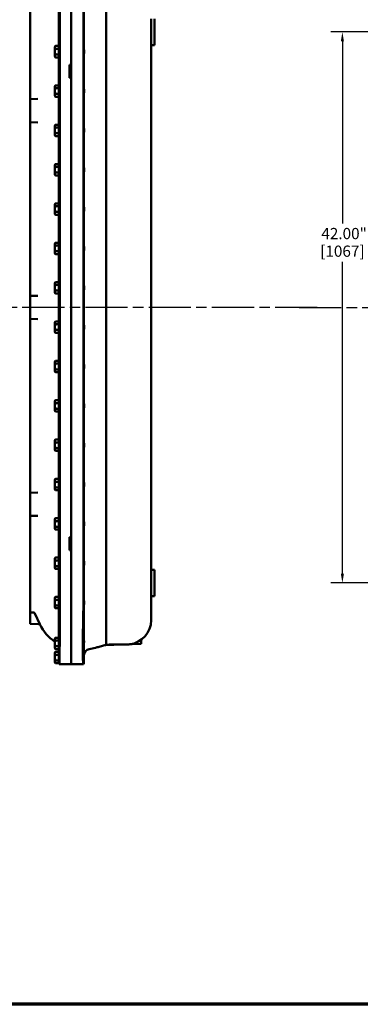
# Model space of a CAD drawing. Units: inches. Extents: x 1 to 156, y 1 to 120.
# Drawn here: x 80 to 106, y 3 to 78 of the extents above; entities that cross this region are included whole.
import ezdxf

# ---------------------------------------------------------------- set-up
doc = ezdxf.new("R2010")
doc.units = ezdxf.units.IN
doc.header["$LTSCALE"] = 7.142857
doc.header["$MEASUREMENT"] = 0
doc.linetypes.add('CHAIN', pattern=[0.7087, 0.4724, -0.0591, 0.1181, -0.0591])
for name, color, linetype, lineweight in [('Border (ANSI)', 7, 'Continuous', 70), ('Centerline (ANSI)', 7, 'Continuous', 25), ('Dimension (ANSI)', 7, 'Continuous', 25), ('Visible (ANSI)', 7, 'Continuous', 50)]:
    doc.layers.add(name, color=color, linetype=linetype, lineweight=lineweight)
doc.styles.add('Note Text (ANSI)', font='tahoma.ttf')
doc.dimstyles.new('Default (ANSI)', dxfattribs={"dimscale": 7.142857, "dimtxt": 0.12, "dimasz": 0.098425, "dimexe": 0.125, "dimexo": 0.0625, "dimgap": 0.031496, "dimtad": 0, "dimtih": 1, "dimtoh": 1, "dimrnd": 1e-08, "dimzin": 4, "dimdsep": 46, "dimtxsty": 'Note Text (ANSI)', "dimcen": 0.09, "dimdle": 0.393701, "dimclrd": 256, "dimclre": 256, "dimclrt": 256, "dimadec": 0, "dimazin": 1, "dimtfac": 1, "dimtofl": 0, "dimtmove": 0, "dimatfit": 3, "dimfxl": 1, "dimtolj": 1, "dimtzin": 4, "dimlwd": -1, "dimlwe": -1, "dimarcsym": 0})

# ---------------------------------------------------------------- blocks, each defined once
blk = doc.blocks.new('Borders Default Border')
at = {"layer": 'Border (ANSI)', "flags": 128}
blk.add_lwpolyline([(0.394, 0.394), (0.394, 16.606), (21.606, 16.606), (21.606, 0.394), (0.394, 0.394)], dxfattribs=at)
blk = doc.blocks.new('*D22')
at = {"layer": 'Defpoints', "color": 0, "transparency": 16777216}
for p in [(104.589, 76.935), (111.688, 76.935), (111.688, 34.935)]:
    blk.add_point(p, dxfattribs=at)
at = {"layer": 'Dimension (ANSI)', "transparency": 16777216}
for p, q in [((111.241, 76.935), (103.696, 76.935)), ((104.589, 76.232), (104.589, 62.337)), ((104.589, 35.638), (104.589, 59.423)), ((111.241, 34.935), (103.696, 34.935))]:
    blk.add_line(p, q, dxfattribs=at)
for points in [[(104.472, 76.232), (104.706, 76.232), (104.589, 76.935)], [(104.472, 35.638), (104.706, 35.638), (104.589, 34.935)]]:
    blk.add_solid(points, dxfattribs=at)
at = {"layer": 'Dimension (ANSI)', "transparency": 16777216, "attachment_point": 2, "style": 'Note Text (ANSI)'}
for s, insert, char_height in [('\\A1; 42.00"', (104.589, 61.998), 0.85714), ('\\A1;[1067]', (104.589, 60.655), 0.8571)]:
    blk.add_mtext(s, dxfattribs=dict(at, insert=insert, char_height=char_height))

msp = doc.modelspace()

# ---------------------------------------------------------------- linework, layer by layer
at = {"layer": 'Centerline (ANSI)', "linetype": 'CHAIN', "ltscale": 0.952448}
for p, q in [((102.675, 55.935), (16.942, 55.935)), ((101.285, 55.935), (131.757, 55.935))]:
    msp.add_line(p, q, dxfattribs=at)
at = {"layer": 'Visible (ANSI)'}
for p, q in [((80.765, 78.935), (80.765, 71.749)), ((82.968, 78.935), (82.968, 32.935)), ((83.043, 32.935), (83.043, 78.934)), ((83.905, 32.935), (83.905, 78.934)), ((83.905, 78.934), (83.905, 74.435)), ((84.834, 78.872), (84.834, 32.997)), ((84.88, 32.997), (84.88, 78.872)), ((86.584, 78.872), (86.584, 32.997)), ((90.005, 77.935), (90.005, 75.935)), ((90.255, 77.935), (90.255, 75.935)), ((82.655, 75.81), (82.713, 75.868)), ((82.952, 75.868), (82.713, 75.868)), ((82.952, 75.868), (82.952, 75.651)), ((90.005, 35.935), (90.005, 75.935)), ((90.255, 75.935), (90.005, 75.935)), ((82.655, 75.76), (82.655, 75.81)), ((82.655, 75.435), (82.655, 75.76)), ((82.655, 75.11), (82.655, 75.435)), ((82.655, 75.06), (82.655, 75.11)), ((82.952, 75.651), (82.713, 75.651)), ((82.952, 75.218), (82.713, 75.218)), ((82.968, 75.775), (82.952, 75.775)), ((82.952, 75.651), (82.952, 75.218)), ((82.952, 75.002), (82.952, 75.218)), ((82.968, 75.095), (82.952, 75.095)), ((82.655, 75.06), (82.713, 75.002)), ((82.952, 75.002), (82.713, 75.002)), ((83.78, 74.435), (83.905, 74.435)), ((83.78, 73.435), (83.78, 74.435)), ((82.655, 72.81), (82.713, 72.868)), ((82.655, 72.76), (82.655, 72.81)), ((82.952, 72.868), (82.713, 72.868)), ((82.952, 72.868), (82.952, 72.651)), ((83.905, 73.435), (83.78, 73.435)), ((83.905, 73.435), (83.905, 38.435)), ((82.655, 72.435), (82.655, 72.76)), ((82.655, 72.11), (82.655, 72.435)), ((82.655, 72.06), (82.655, 72.11)), ((82.655, 72.06), (82.713, 72.002)), ((82.952, 72.651), (82.713, 72.651)), ((82.952, 72.218), (82.713, 72.218)), ((82.968, 72.775), (82.952, 72.775)), ((82.952, 72.651), (82.952, 72.218)), ((82.952, 72.002), (82.952, 72.218)), ((82.968, 72.095), (82.952, 72.095)), ((80.765, 71.749), (80.765, 70.12)), ((81.356, 71.83), (80.825, 71.812)), ((82.952, 72.002), (82.713, 72.002)), ((80.765, 70.12), (80.765, 56.749)), ((80.825, 70.058), (81.356, 70.039)), ((82.655, 69.81), (82.713, 69.868)), ((82.655, 69.76), (82.655, 69.81)), ((82.952, 69.868), (82.713, 69.868)), ((82.952, 69.868), (82.952, 69.651)), ((82.655, 69.435), (82.655, 69.76)), ((82.655, 69.11), (82.655, 69.435)), ((82.655, 69.06), (82.655, 69.11)), ((82.655, 69.06), (82.713, 69.002)), ((82.952, 69.651), (82.713, 69.651)), ((82.952, 69.218), (82.713, 69.218)), ((82.968, 69.775), (82.952, 69.775)), ((82.952, 69.651), (82.952, 69.218)), ((82.952, 69.002), (82.952, 69.218)), ((82.968, 69.095), (82.952, 69.095)), ((82.952, 69.002), (82.713, 69.002)), ((82.655, 66.81), (82.713, 66.868)), ((82.655, 66.76), (82.655, 66.81)), ((82.952, 66.868), (82.713, 66.868)), ((82.952, 66.868), (82.952, 66.651)), ((82.655, 66.435), (82.655, 66.76)), ((82.655, 66.11), (82.655, 66.435)), ((82.655, 66.06), (82.655, 66.11)), ((82.655, 66.06), (82.713, 66.002)), ((82.952, 66.651), (82.713, 66.651)), ((82.952, 66.218), (82.713, 66.218)), ((82.968, 66.775), (82.952, 66.775)), ((82.952, 66.651), (82.952, 66.218)), ((82.952, 66.002), (82.952, 66.218)), ((82.968, 66.095), (82.952, 66.095)), ((82.952, 66.002), (82.713, 66.002)), ((82.655, 63.81), (82.713, 63.868)), ((82.655, 63.76), (82.655, 63.81)), ((82.952, 63.868), (82.713, 63.868)), ((82.952, 63.868), (82.952, 63.651)), ((82.655, 63.435), (82.655, 63.76)), ((82.655, 63.11), (82.655, 63.435)), ((82.655, 63.06), (82.655, 63.11)), ((82.655, 63.06), (82.713, 63.002)), ((82.952, 63.651), (82.713, 63.651)), ((82.952, 63.218), (82.713, 63.218)), ((82.968, 63.775), (82.952, 63.775)), ((82.952, 63.651), (82.952, 63.218)), ((82.952, 63.002), (82.952, 63.218)), ((82.968, 63.095), (82.952, 63.095)), ((82.952, 63.002), (82.713, 63.002)), ((82.655, 60.81), (82.713, 60.868)), ((82.655, 60.76), (82.655, 60.81)), ((82.952, 60.868), (82.713, 60.868)), ((82.952, 60.868), (82.952, 60.651)), ((82.655, 60.435), (82.655, 60.76)), ((82.655, 60.11), (82.655, 60.435)), ((82.655, 60.06), (82.655, 60.11)), ((82.655, 60.06), (82.713, 60.002)), ((82.952, 60.651), (82.713, 60.651)), ((82.952, 60.218), (82.713, 60.218)), ((82.968, 60.775), (82.952, 60.775)), ((82.952, 60.651), (82.952, 60.218)), ((82.952, 60.002), (82.952, 60.218)), ((82.968, 60.095), (82.952, 60.095)), ((82.952, 60.002), (82.713, 60.002)), ((82.655, 57.81), (82.713, 57.868)), ((82.655, 57.76), (82.655, 57.81)), ((82.952, 57.868), (82.713, 57.868)), ((82.952, 57.868), (82.952, 57.651)), ((82.655, 57.435), (82.655, 57.76)), ((82.655, 57.11), (82.655, 57.435)), ((82.655, 57.06), (82.655, 57.11)), ((82.655, 57.06), (82.713, 57.002)), ((82.952, 57.651), (82.713, 57.651)), ((82.952, 57.218), (82.713, 57.218)), ((82.968, 57.775), (82.952, 57.775)), ((82.952, 57.651), (82.952, 57.218)), ((82.952, 57.002), (82.952, 57.218)), ((82.968, 57.095), (82.952, 57.095)), ((80.765, 56.749), (80.765, 55.12)), ((81.356, 56.83), (80.825, 56.812)), ((82.952, 57.002), (82.713, 57.002)), ((80.765, 55.12), (80.765, 41.749)), ((80.825, 55.058), (81.356, 55.039)), ((82.655, 54.81), (82.713, 54.868)), ((82.655, 54.76), (82.655, 54.81)), ((82.952, 54.868), (82.713, 54.868)), ((82.952, 54.868), (82.952, 54.651)), ((82.655, 54.435), (82.655, 54.76)), ((82.655, 54.11), (82.655, 54.435)), ((82.655, 54.06), (82.655, 54.11)), ((82.655, 54.06), (82.713, 54.002)), ((82.952, 54.651), (82.713, 54.651)), ((82.952, 54.218), (82.713, 54.218)), ((82.968, 54.775), (82.952, 54.775)), ((82.952, 54.651), (82.952, 54.218)), ((82.952, 54.002), (82.952, 54.218)), ((82.968, 54.095), (82.952, 54.095)), ((82.952, 54.002), (82.713, 54.002)), ((82.655, 51.81), (82.713, 51.868)), ((82.655, 51.76), (82.655, 51.81)), ((82.952, 51.868), (82.713, 51.868)), ((82.952, 51.868), (82.952, 51.651)), ((82.655, 51.435), (82.655, 51.76)), ((82.655, 51.11), (82.655, 51.435)), ((82.655, 51.06), (82.655, 51.11)), ((82.655, 51.06), (82.713, 51.002)), ((82.952, 51.651), (82.713, 51.651)), ((82.952, 51.218), (82.713, 51.218)), ((82.968, 51.775), (82.952, 51.775)), ((82.952, 51.651), (82.952, 51.218)), ((82.952, 51.002), (82.952, 51.218)), ((82.968, 51.095), (82.952, 51.095)), ((82.952, 51.002), (82.713, 51.002)), ((82.655, 48.81), (82.713, 48.868)), ((82.655, 48.76), (82.655, 48.81)), ((82.952, 48.868), (82.713, 48.868)), ((82.952, 48.868), (82.952, 48.651)), ((82.655, 48.435), (82.655, 48.76)), ((82.655, 48.11), (82.655, 48.435)), ((82.655, 48.06), (82.655, 48.11)), ((82.655, 48.06), (82.713, 48.002)), ((82.952, 48.651), (82.713, 48.651)), ((82.952, 48.218), (82.713, 48.218)), ((82.968, 48.775), (82.952, 48.775)), ((82.952, 48.651), (82.952, 48.218)), ((82.952, 48.002), (82.952, 48.218)), ((82.968, 48.095), (82.952, 48.095)), ((82.952, 48.002), (82.713, 48.002)), ((82.655, 45.81), (82.713, 45.868)), ((82.655, 45.76), (82.655, 45.81)), ((82.952, 45.868), (82.713, 45.868)), ((82.952, 45.868), (82.952, 45.651)), ((82.655, 45.435), (82.655, 45.76)), ((82.655, 45.11), (82.655, 45.435)), ((82.655, 45.06), (82.655, 45.11)), ((82.655, 45.06), (82.713, 45.002)), ((82.952, 45.651), (82.713, 45.651)), ((82.952, 45.218), (82.713, 45.218)), ((82.968, 45.775), (82.952, 45.775)), ((82.952, 45.651), (82.952, 45.218)), ((82.952, 45.002), (82.952, 45.218)), ((82.968, 45.095), (82.952, 45.095)), ((82.952, 45.002), (82.713, 45.002)), ((82.655, 42.81), (82.713, 42.868)), ((82.655, 42.76), (82.655, 42.81)), ((82.952, 42.868), (82.713, 42.868)), ((82.952, 42.868), (82.952, 42.651)), ((82.655, 42.435), (82.655, 42.76)), ((82.655, 42.11), (82.655, 42.435)), ((82.655, 42.06), (82.655, 42.11)), ((82.655, 42.06), (82.713, 42.002)), ((82.952, 42.651), (82.713, 42.651)), ((82.952, 42.218), (82.713, 42.218)), ((82.968, 42.775), (82.952, 42.775)), ((82.952, 42.651), (82.952, 42.218)), ((82.952, 42.002), (82.952, 42.218)), ((82.968, 42.095), (82.952, 42.095)), ((80.765, 41.749), (80.765, 40.12)), ((81.356, 41.83), (80.825, 41.812)), ((82.952, 42.002), (82.713, 42.002)), ((80.765, 40.12), (80.765, 32.935)), ((80.825, 40.058), (81.356, 40.039)), ((82.655, 39.81), (82.713, 39.868)), ((82.655, 39.76), (82.655, 39.81)), ((82.952, 39.868), (82.713, 39.868)), ((82.952, 39.868), (82.952, 39.651)), ((82.655, 39.435), (82.655, 39.76)), ((82.655, 39.11), (82.655, 39.435)), ((82.655, 39.06), (82.655, 39.11)), ((82.655, 39.06), (82.713, 39.002)), ((82.952, 39.651), (82.713, 39.651)), ((82.952, 39.218), (82.713, 39.218)), ((82.968, 39.775), (82.952, 39.775)), ((82.952, 39.651), (82.952, 39.218)), ((82.952, 39.002), (82.952, 39.218)), ((82.968, 39.095), (82.952, 39.095)), ((82.952, 39.002), (82.713, 39.002)), ((83.78, 38.435), (83.905, 38.435)), ((83.78, 37.435), (83.78, 38.435)), ((82.655, 36.81), (82.713, 36.868)), ((82.655, 36.76), (82.655, 36.81)), ((82.952, 36.868), (82.713, 36.868)), ((82.952, 36.868), (82.952, 36.651)), ((83.905, 37.435), (83.78, 37.435)), ((83.905, 37.435), (83.905, 32.935)), ((82.655, 36.435), (82.655, 36.76)), ((82.655, 36.11), (82.655, 36.435)), ((82.655, 36.06), (82.655, 36.11)), ((82.655, 36.06), (82.713, 36.002)), ((82.952, 36.651), (82.713, 36.651)), ((82.952, 36.218), (82.713, 36.218)), ((82.968, 36.775), (82.952, 36.775)), ((82.952, 36.651), (82.952, 36.218)), ((82.952, 36.002), (82.952, 36.218)), ((82.968, 36.095), (82.952, 36.095)), ((82.952, 36.002), (82.713, 36.002)), ((90.005, 35.935), (90.005, 33.935)), ((90.255, 35.935), (90.005, 35.935)), ((90.255, 35.935), (90.255, 33.935)), ((82.655, 33.81), (82.713, 33.868)), ((82.655, 33.76), (82.655, 33.81)), ((82.952, 33.868), (82.713, 33.868)), ((82.952, 33.868), (82.952, 33.651)), ((90.005, 32.997), (90.005, 33.935)), ((90.255, 33.935), (90.005, 33.935)), ((82.655, 33.435), (82.655, 33.76)), ((82.655, 33.11), (82.655, 33.435)), ((82.655, 33.06), (82.655, 33.11)), ((82.655, 33.06), (82.713, 33.002)), ((82.952, 33.651), (82.713, 33.651)), ((82.952, 33.218), (82.713, 33.218)), ((82.968, 33.775), (82.952, 33.775)), ((82.952, 33.651), (82.952, 33.218)), ((82.952, 33.002), (82.952, 33.218)), ((82.968, 33.095), (82.952, 33.095)), ((80.765, 32.745), (80.765, 32.935)), ((80.765, 31.87), (80.765, 32.745)), ((81.03, 32.676), (80.825, 32.683)), ((81.523, 31.78), (81.139, 32.603)), ((82.952, 33.002), (82.713, 33.002)), ((82.968, 28.864), (82.968, 32.935)), ((83.905, 32.935), (83.905, 28.747)), ((83.905, 28.747), (83.905, 32.935)), ((84.88, 32.997), (84.88, 28.844)), ((86.584, 32.997), (86.584, 30.215)), ((90.005, 32.997), (90.005, 32.089)), ((80.825, 31.808), (81.446, 31.786)), ((82.655, 30.702), (82.713, 30.76)), ((82.655, 30.652), (82.655, 30.702)), ((82.655, 30.327), (82.655, 30.652)), ((82.655, 30.003), (82.655, 30.327)), ((82.952, 30.76), (82.713, 30.76)), ((82.952, 30.544), (82.713, 30.544)), ((82.952, 30.111), (82.713, 30.111)), ((82.952, 30.76), (82.952, 30.544)), ((82.968, 30.667), (82.952, 30.667)), ((82.952, 30.544), (82.952, 30.111)), ((82.952, 29.894), (82.952, 30.111)), ((89.255, 30.282), (86.47, 30.185)), ((89.255, 30.282), (89.255, 30.604)), ((82.655, 29.952), (82.655, 30.003)), ((82.655, 29.952), (82.713, 29.894)), ((82.655, 29.622), (82.713, 29.68)), ((82.655, 29.572), (82.655, 29.622)), ((82.655, 29.247), (82.655, 29.572)), ((82.952, 29.894), (82.713, 29.894)), ((82.952, 29.68), (82.713, 29.68)), ((82.952, 29.464), (82.713, 29.464)), ((82.968, 29.987), (82.952, 29.987)), ((82.952, 29.68), (82.952, 29.464)), ((82.968, 29.587), (82.952, 29.587)), ((82.952, 29.464), (82.952, 29.031)), ((85.755, 29.997), (85.267, 29.885)), ((82.655, 28.923), (82.655, 29.247)), ((82.655, 28.872), (82.655, 28.923)), ((82.655, 28.872), (82.713, 28.814)), ((82.952, 29.031), (82.713, 29.031)), ((82.952, 28.814), (82.713, 28.814)), ((82.952, 28.814), (82.952, 29.031)), ((82.968, 28.907), (82.952, 28.907)), ((82.996, 28.747), (82.997, 28.747)), ((83.905, 28.747), (82.997, 28.747)), ((83.905, 28.747), (84.834, 28.747)), ((84.834, 28.747), (84.834, 28.747))]:
    msp.add_line(p, q, dxfattribs=at)
for centre, radius, start, end in [((80.827, 71.749), 0.0625, 92, 180), ((80.827, 70.12), 0.0625, 180, 268), ((80.827, 56.749), 0.0625, 92, 180), ((80.827, 55.12), 0.0625, 180, 268), ((80.827, 41.749), 0.0625, 92, 180), ((80.827, 40.12), 0.0625, 180, 268), ((80.827, 32.745), 0.0625, 180, 268), ((81.026, 32.551), 0.125, 25, 88), ((80.827, 31.87), 0.0625, 180, 268), ((81.441, 31.661), 0.125, 26.24088, 88), ((84.469, 33.153), 3.25, 205, 236.08427), ((88.161, 32.089), 1.844, 276.81385, 0), ((82.468, 29.982), 0.5, 0, 0.63476), ((85.38, 29.398), 0.5, 103, 173.30779), ((83.218, 28.864), 0.25, 180, 207.75481), ((84.755, 28.844), 0.125, 309.53413, 0)]:
    msp.add_arc(centre, radius, start, end, dxfattribs=at)
for points, weights in [([(82.655, 75.76), (82.655, 75.81), (82.713, 75.868)], [1.44832677165, 1.44832677165, 1.34434158794]), ([(82.713, 75.651), (82.655, 75.709), (82.655, 75.76)], [1.34434158794, 1.44832677165, 1.44832677165]), ([(82.713, 75.651), (82.655, 75.535), (82.655, 75.435)], [1.34434158794, 1.44832677165, 1.44832677165]), ([(82.655, 75.435), (82.655, 75.334), (82.713, 75.218)], [1.44832677165, 1.44832677165, 1.34434158794]), ([(82.713, 75.218), (82.655, 75.16), (82.655, 75.11)], [1.34434158794, 1.44832677165, 1.44832677165]), ([(82.655, 75.11), (82.655, 75.06), (82.713, 75.002)], [1.44832677165, 1.44832677165, 1.34434158794]), ([(82.655, 72.76), (82.655, 72.81), (82.713, 72.868)], [1.44832677165, 1.44832677165, 1.34434158794]), ([(82.713, 72.651), (82.655, 72.709), (82.655, 72.76)], [1.34434158794, 1.44832677165, 1.44832677165]), ([(82.713, 72.651), (82.655, 72.535), (82.655, 72.435)], [1.34434158794, 1.44832677165, 1.44832677165]), ([(82.655, 72.435), (82.655, 72.334), (82.713, 72.218)], [1.44832677165, 1.44832677165, 1.34434158794]), ([(82.713, 72.218), (82.655, 72.16), (82.655, 72.11)], [1.34434158794, 1.44832677165, 1.44832677165]), ([(82.655, 72.11), (82.655, 72.06), (82.713, 72.002)], [1.44832677165, 1.44832677165, 1.34434158794]), ([(82.655, 69.76), (82.655, 69.81), (82.713, 69.868)], [1.44832677165, 1.44832677165, 1.34434158794]), ([(82.713, 69.651), (82.655, 69.709), (82.655, 69.76)], [1.34434158794, 1.44832677165, 1.44832677165]), ([(82.713, 69.651), (82.655, 69.535), (82.655, 69.435)], [1.34434158794, 1.44832677165, 1.44832677165]), ([(82.655, 69.435), (82.655, 69.334), (82.713, 69.218)], [1.44832677165, 1.44832677165, 1.34434158794]), ([(82.713, 69.218), (82.655, 69.16), (82.655, 69.11)], [1.34434158794, 1.44832677165, 1.44832677165]), ([(82.655, 69.11), (82.655, 69.06), (82.713, 69.002)], [1.44832677165, 1.44832677165, 1.34434158794]), ([(82.655, 66.76), (82.655, 66.81), (82.713, 66.868)], [1.44832677165, 1.44832677165, 1.34434158794]), ([(82.713, 66.651), (82.655, 66.709), (82.655, 66.76)], [1.34434158794, 1.44832677165, 1.44832677165]), ([(82.713, 66.651), (82.655, 66.535), (82.655, 66.435)], [1.34434158794, 1.44832677165, 1.44832677165]), ([(82.655, 66.435), (82.655, 66.334), (82.713, 66.218)], [1.44832677165, 1.44832677165, 1.34434158794]), ([(82.713, 66.218), (82.655, 66.16), (82.655, 66.11)], [1.34434158794, 1.44832677165, 1.44832677165]), ([(82.655, 66.11), (82.655, 66.06), (82.713, 66.002)], [1.44832677165, 1.44832677165, 1.34434158794]), ([(82.655, 63.76), (82.655, 63.81), (82.713, 63.868)], [1.44832677165, 1.44832677165, 1.34434158794]), ([(82.713, 63.651), (82.655, 63.709), (82.655, 63.76)], [1.34434158794, 1.44832677165, 1.44832677165]), ([(82.713, 63.651), (82.655, 63.535), (82.655, 63.435)], [1.34434158794, 1.44832677165, 1.44832677165]), ([(82.655, 63.435), (82.655, 63.334), (82.713, 63.218)], [1.44832677165, 1.44832677165, 1.34434158794]), ([(82.713, 63.218), (82.655, 63.16), (82.655, 63.11)], [1.34434158794, 1.44832677165, 1.44832677165]), ([(82.655, 63.11), (82.655, 63.06), (82.713, 63.002)], [1.44832677165, 1.44832677165, 1.34434158794]), ([(82.655, 60.76), (82.655, 60.81), (82.713, 60.868)], [1.44832677165, 1.44832677165, 1.34434158794]), ([(82.713, 60.651), (82.655, 60.709), (82.655, 60.76)], [1.34434158794, 1.44832677165, 1.44832677165]), ([(82.713, 60.651), (82.655, 60.535), (82.655, 60.435)], [1.34434158794, 1.44832677165, 1.44832677165]), ([(82.655, 60.435), (82.655, 60.334), (82.713, 60.218)], [1.44832677165, 1.44832677165, 1.34434158794]), ([(82.713, 60.218), (82.655, 60.16), (82.655, 60.11)], [1.34434158794, 1.44832677165, 1.44832677165]), ([(82.655, 60.11), (82.655, 60.06), (82.713, 60.002)], [1.44832677165, 1.44832677165, 1.34434158794]), ([(82.655, 57.76), (82.655, 57.81), (82.713, 57.868)], [1.44832677165, 1.44832677165, 1.34434158794]), ([(82.713, 57.651), (82.655, 57.709), (82.655, 57.76)], [1.34434158794, 1.44832677165, 1.44832677165]), ([(82.713, 57.651), (82.655, 57.535), (82.655, 57.435)], [1.34434158794, 1.44832677165, 1.44832677165]), ([(82.655, 57.435), (82.655, 57.334), (82.713, 57.218)], [1.44832677165, 1.44832677165, 1.34434158794]), ([(82.713, 57.218), (82.655, 57.16), (82.655, 57.11)], [1.34434158794, 1.44832677165, 1.44832677165]), ([(82.655, 57.11), (82.655, 57.06), (82.713, 57.002)], [1.44832677165, 1.44832677165, 1.34434158794]), ([(82.655, 54.76), (82.655, 54.81), (82.713, 54.868)], [1.44832677165, 1.44832677165, 1.34434158794]), ([(82.713, 54.651), (82.655, 54.709), (82.655, 54.76)], [1.34434158794, 1.44832677165, 1.44832677165]), ([(82.713, 54.651), (82.655, 54.535), (82.655, 54.435)], [1.34434158794, 1.44832677165, 1.44832677165]), ([(82.655, 54.435), (82.655, 54.334), (82.713, 54.218)], [1.44832677165, 1.44832677165, 1.34434158794]), ([(82.713, 54.218), (82.655, 54.16), (82.655, 54.11)], [1.34434158794, 1.44832677165, 1.44832677165]), ([(82.655, 54.11), (82.655, 54.06), (82.713, 54.002)], [1.44832677165, 1.44832677165, 1.34434158794]), ([(82.655, 51.76), (82.655, 51.81), (82.713, 51.868)], [1.44832677165, 1.44832677165, 1.34434158794]), ([(82.713, 51.651), (82.655, 51.709), (82.655, 51.76)], [1.34434158794, 1.44832677165, 1.44832677165]), ([(82.713, 51.651), (82.655, 51.535), (82.655, 51.435)], [1.34434158794, 1.44832677165, 1.44832677165]), ([(82.655, 51.435), (82.655, 51.334), (82.713, 51.218)], [1.44832677165, 1.44832677165, 1.34434158794]), ([(82.713, 51.218), (82.655, 51.16), (82.655, 51.11)], [1.34434158794, 1.44832677165, 1.44832677165]), ([(82.655, 51.11), (82.655, 51.06), (82.713, 51.002)], [1.44832677165, 1.44832677165, 1.34434158794]), ([(82.655, 48.76), (82.655, 48.81), (82.713, 48.868)], [1.44832677165, 1.44832677165, 1.34434158794]), ([(82.713, 48.651), (82.655, 48.709), (82.655, 48.76)], [1.34434158794, 1.44832677165, 1.44832677165]), ([(82.713, 48.651), (82.655, 48.535), (82.655, 48.435)], [1.34434158794, 1.44832677165, 1.44832677165]), ([(82.655, 48.435), (82.655, 48.334), (82.713, 48.218)], [1.44832677165, 1.44832677165, 1.34434158794]), ([(82.713, 48.218), (82.655, 48.16), (82.655, 48.11)], [1.34434158794, 1.44832677165, 1.44832677165]), ([(82.655, 48.11), (82.655, 48.06), (82.713, 48.002)], [1.44832677165, 1.44832677165, 1.34434158794]), ([(82.655, 45.76), (82.655, 45.81), (82.713, 45.868)], [1.44832677165, 1.44832677165, 1.34434158794]), ([(82.713, 45.651), (82.655, 45.709), (82.655, 45.76)], [1.34434158794, 1.44832677165, 1.44832677165]), ([(82.713, 45.651), (82.655, 45.535), (82.655, 45.435)], [1.34434158794, 1.44832677165, 1.44832677165]), ([(82.655, 45.435), (82.655, 45.334), (82.713, 45.218)], [1.44832677165, 1.44832677165, 1.34434158794]), ([(82.713, 45.218), (82.655, 45.16), (82.655, 45.11)], [1.34434158794, 1.44832677165, 1.44832677165]), ([(82.655, 45.11), (82.655, 45.06), (82.713, 45.002)], [1.44832677165, 1.44832677165, 1.34434158794]), ([(82.655, 42.76), (82.655, 42.81), (82.713, 42.868)], [1.44832677165, 1.44832677165, 1.34434158794]), ([(82.713, 42.651), (82.655, 42.709), (82.655, 42.76)], [1.34434158794, 1.44832677165, 1.44832677165]), ([(82.713, 42.651), (82.655, 42.535), (82.655, 42.435)], [1.34434158794, 1.44832677165, 1.44832677165]), ([(82.655, 42.435), (82.655, 42.334), (82.713, 42.218)], [1.44832677165, 1.44832677165, 1.34434158794]), ([(82.713, 42.218), (82.655, 42.16), (82.655, 42.11)], [1.34434158794, 1.44832677165, 1.44832677165]), ([(82.655, 42.11), (82.655, 42.06), (82.713, 42.002)], [1.44832677165, 1.44832677165, 1.34434158794]), ([(82.655, 39.76), (82.655, 39.81), (82.713, 39.868)], [1.44832677165, 1.44832677165, 1.34434158794]), ([(82.713, 39.651), (82.655, 39.709), (82.655, 39.76)], [1.34434158794, 1.44832677165, 1.44832677165]), ([(82.713, 39.651), (82.655, 39.535), (82.655, 39.435)], [1.34434158794, 1.44832677165, 1.44832677165]), ([(82.655, 39.435), (82.655, 39.334), (82.713, 39.218)], [1.44832677165, 1.44832677165, 1.34434158794]), ([(82.713, 39.218), (82.655, 39.16), (82.655, 39.11)], [1.34434158794, 1.44832677165, 1.44832677165]), ([(82.655, 39.11), (82.655, 39.06), (82.713, 39.002)], [1.44832677165, 1.44832677165, 1.34434158794]), ([(82.655, 36.76), (82.655, 36.81), (82.713, 36.868)], [1.44832677165, 1.44832677165, 1.34434158794]), ([(82.713, 36.651), (82.655, 36.709), (82.655, 36.76)], [1.34434158794, 1.44832677165, 1.44832677165]), ([(82.713, 36.651), (82.655, 36.535), (82.655, 36.435)], [1.34434158794, 1.44832677165, 1.44832677165]), ([(82.655, 36.435), (82.655, 36.334), (82.713, 36.218)], [1.44832677165, 1.44832677165, 1.34434158794]), ([(82.713, 36.218), (82.655, 36.16), (82.655, 36.11)], [1.34434158794, 1.44832677165, 1.44832677165]), ([(82.655, 36.11), (82.655, 36.06), (82.713, 36.002)], [1.44832677165, 1.44832677165, 1.34434158794]), ([(82.655, 33.76), (82.655, 33.81), (82.713, 33.868)], [1.44832677165, 1.44832677165, 1.34434158794]), ([(82.713, 33.651), (82.655, 33.709), (82.655, 33.76)], [1.34434158794, 1.44832677165, 1.44832677165]), ([(82.713, 33.651), (82.655, 33.535), (82.655, 33.435)], [1.34434158794, 1.44832677165, 1.44832677165]), ([(82.655, 33.435), (82.655, 33.334), (82.713, 33.218)], [1.44832677165, 1.44832677165, 1.34434158794]), ([(82.713, 33.218), (82.655, 33.16), (82.655, 33.11)], [1.34434158794, 1.44832677165, 1.44832677165]), ([(82.655, 33.11), (82.655, 33.06), (82.713, 33.002)], [1.44832677165, 1.44832677165, 1.34434158794]), ([(82.655, 30.652), (82.655, 30.702), (82.713, 30.76)], [1.44832677165, 1.44832677165, 1.34434158794]), ([(82.713, 30.544), (82.655, 30.602), (82.655, 30.652)], [1.34434158794, 1.44832677165, 1.44832677165]), ([(82.713, 30.544), (82.655, 30.428), (82.655, 30.327)], [1.34434158794, 1.44832677165, 1.44832677165]), ([(82.655, 30.327), (82.655, 30.227), (82.713, 30.111)], [1.44832677165, 1.44832677165, 1.34434158794]), ([(82.713, 30.111), (82.655, 30.053), (82.655, 30.003)], [1.34434158794, 1.44832677165, 1.44832677165]), ([(82.655, 30.003), (82.655, 29.952), (82.713, 29.894)], [1.44832677165, 1.44832677165, 1.34434158794]), ([(82.655, 29.572), (82.655, 29.622), (82.713, 29.68)], [1.44832677165, 1.44832677165, 1.34434158794]), ([(82.713, 29.464), (82.655, 29.522), (82.655, 29.572)], [1.34434158794, 1.44832677165, 1.44832677165]), ([(82.713, 29.464), (82.655, 29.348), (82.655, 29.247)], [1.34434158794, 1.44832677165, 1.44832677165]), ([(82.655, 29.247), (82.655, 29.147), (82.713, 29.031)], [1.44832677165, 1.44832677165, 1.34434158794]), ([(82.713, 29.031), (82.655, 28.973), (82.655, 28.923)], [1.34434158794, 1.44832677165, 1.44832677165]), ([(82.655, 28.923), (82.655, 28.872), (82.713, 28.814)], [1.44832677165, 1.44832677165, 1.34434158794])]:
    msp.add_rational_spline(points, weights, degree=2, dxfattribs=at)
for points, knots in [([(84.88, 75.624), (84.88, 75.614), (84.881, 75.599), (84.885, 75.564), (84.888, 75.541), (84.893, 75.489), (84.894, 75.461), (84.894, 75.435), (84.894, 75.408), (84.893, 75.38), (84.888, 75.329), (84.885, 75.305), (84.881, 75.27), (84.88, 75.256), (84.88, 75.246)], [-0.579689, -0.579689, -0.579689, -0.579689, -0.402581, -0.402581, -0.20129, -0.20129, 0, 0, 0, 0.20129, 0.20129, 0.402581, 0.402581, 0.579689, 0.579689, 0.579689, 0.579689]), ([(84.88, 72.624), (84.88, 72.614), (84.881, 72.599), (84.885, 72.564), (84.888, 72.541), (84.893, 72.489), (84.894, 72.461), (84.894, 72.435), (84.894, 72.408), (84.893, 72.38), (84.888, 72.329), (84.885, 72.305), (84.881, 72.27), (84.88, 72.256), (84.88, 72.246)], [-0.579689, -0.579689, -0.579689, -0.579689, -0.402581, -0.402581, -0.20129, -0.20129, 0, 0, 0, 0.20129, 0.20129, 0.402581, 0.402581, 0.579689, 0.579689, 0.579689, 0.579689]), ([(84.88, 69.624), (84.88, 69.614), (84.881, 69.599), (84.885, 69.564), (84.888, 69.541), (84.893, 69.489), (84.894, 69.461), (84.894, 69.435), (84.894, 69.408), (84.893, 69.38), (84.888, 69.329), (84.885, 69.305), (84.881, 69.27), (84.88, 69.256), (84.88, 69.246)], [-0.579689, -0.579689, -0.579689, -0.579689, -0.402581, -0.402581, -0.20129, -0.20129, 0, 0, 0, 0.20129, 0.20129, 0.402581, 0.402581, 0.579689, 0.579689, 0.579689, 0.579689]), ([(84.88, 66.624), (84.88, 66.614), (84.881, 66.599), (84.885, 66.564), (84.888, 66.541), (84.893, 66.489), (84.894, 66.461), (84.894, 66.435), (84.894, 66.408), (84.893, 66.38), (84.888, 66.329), (84.885, 66.305), (84.881, 66.27), (84.88, 66.256), (84.88, 66.246)], [-0.579689, -0.579689, -0.579689, -0.579689, -0.402581, -0.402581, -0.20129, -0.20129, 0, 0, 0, 0.20129, 0.20129, 0.402581, 0.402581, 0.579689, 0.579689, 0.579689, 0.579689]), ([(84.88, 63.624), (84.88, 63.614), (84.881, 63.599), (84.885, 63.564), (84.888, 63.541), (84.893, 63.489), (84.894, 63.461), (84.894, 63.435), (84.894, 63.408), (84.893, 63.38), (84.888, 63.329), (84.885, 63.305), (84.881, 63.27), (84.88, 63.256), (84.88, 63.246)], [-0.579689, -0.579689, -0.579689, -0.579689, -0.402581, -0.402581, -0.20129, -0.20129, 0, 0, 0, 0.20129, 0.20129, 0.402581, 0.402581, 0.579689, 0.579689, 0.579689, 0.579689]), ([(84.88, 60.624), (84.88, 60.614), (84.881, 60.599), (84.885, 60.564), (84.888, 60.541), (84.893, 60.489), (84.894, 60.461), (84.894, 60.435), (84.894, 60.408), (84.893, 60.38), (84.888, 60.329), (84.885, 60.305), (84.881, 60.27), (84.88, 60.256), (84.88, 60.246)], [-0.579689, -0.579689, -0.579689, -0.579689, -0.402581, -0.402581, -0.20129, -0.20129, 0, 0, 0, 0.20129, 0.20129, 0.402581, 0.402581, 0.579689, 0.579689, 0.579689, 0.579689]), ([(84.88, 57.624), (84.88, 57.614), (84.881, 57.599), (84.885, 57.564), (84.888, 57.541), (84.893, 57.489), (84.894, 57.461), (84.894, 57.435), (84.894, 57.408), (84.893, 57.38), (84.888, 57.329), (84.885, 57.305), (84.881, 57.27), (84.88, 57.256), (84.88, 57.246)], [-0.579689, -0.579689, -0.579689, -0.579689, -0.402581, -0.402581, -0.20129, -0.20129, 0, 0, 0, 0.20129, 0.20129, 0.402581, 0.402581, 0.579689, 0.579689, 0.579689, 0.579689]), ([(84.88, 54.624), (84.88, 54.614), (84.881, 54.599), (84.885, 54.564), (84.888, 54.541), (84.893, 54.489), (84.894, 54.461), (84.894, 54.435), (84.894, 54.408), (84.893, 54.38), (84.888, 54.329), (84.885, 54.305), (84.881, 54.27), (84.88, 54.256), (84.88, 54.246)], [-0.579689, -0.579689, -0.579689, -0.579689, -0.402581, -0.402581, -0.20129, -0.20129, 0, 0, 0, 0.20129, 0.20129, 0.402581, 0.402581, 0.579689, 0.579689, 0.579689, 0.579689]), ([(84.88, 51.624), (84.88, 51.614), (84.881, 51.599), (84.885, 51.564), (84.888, 51.541), (84.893, 51.489), (84.894, 51.461), (84.894, 51.435), (84.894, 51.408), (84.893, 51.38), (84.888, 51.329), (84.885, 51.305), (84.881, 51.27), (84.88, 51.256), (84.88, 51.246)], [-0.579689, -0.579689, -0.579689, -0.579689, -0.402581, -0.402581, -0.20129, -0.20129, 0, 0, 0, 0.20129, 0.20129, 0.402581, 0.402581, 0.579689, 0.579689, 0.579689, 0.579689]), ([(84.88, 48.624), (84.88, 48.614), (84.881, 48.599), (84.885, 48.564), (84.888, 48.541), (84.893, 48.489), (84.894, 48.461), (84.894, 48.435), (84.894, 48.408), (84.893, 48.38), (84.888, 48.329), (84.885, 48.305), (84.881, 48.27), (84.88, 48.256), (84.88, 48.246)], [-0.579689, -0.579689, -0.579689, -0.579689, -0.402581, -0.402581, -0.20129, -0.20129, 0, 0, 0, 0.20129, 0.20129, 0.402581, 0.402581, 0.579689, 0.579689, 0.579689, 0.579689]), ([(84.88, 45.624), (84.88, 45.613), (84.881, 45.599), (84.885, 45.564), (84.888, 45.54), (84.893, 45.489), (84.894, 45.461), (84.894, 45.435), (84.894, 45.408), (84.893, 45.38), (84.888, 45.329), (84.885, 45.305), (84.881, 45.27), (84.88, 45.256), (84.88, 45.246)], [-0.57961, -0.57961, -0.57961, -0.57961, -0.400329, -0.400329, -0.200164, -0.200164, 0, 0, 0, 0.20129, 0.20129, 0.402581, 0.402581, 0.579689, 0.579689, 0.579689, 0.579689]), ([(84.88, 42.624), (84.88, 42.614), (84.881, 42.599), (84.885, 42.564), (84.888, 42.541), (84.893, 42.489), (84.894, 42.461), (84.894, 42.435), (84.894, 42.408), (84.893, 42.38), (84.888, 42.329), (84.885, 42.305), (84.881, 42.27), (84.88, 42.256), (84.88, 42.246)], [-0.579689, -0.579689, -0.579689, -0.579689, -0.402581, -0.402581, -0.20129, -0.20129, 0, 0, 0, 0.20129, 0.20129, 0.402581, 0.402581, 0.579689, 0.579689, 0.579689, 0.579689]), ([(84.88, 39.624), (84.88, 39.614), (84.881, 39.599), (84.885, 39.564), (84.888, 39.541), (84.893, 39.489), (84.894, 39.461), (84.894, 39.435), (84.894, 39.408), (84.893, 39.38), (84.888, 39.329), (84.885, 39.305), (84.881, 39.27), (84.88, 39.256), (84.88, 39.246)], [-0.579689, -0.579689, -0.579689, -0.579689, -0.402581, -0.402581, -0.20129, -0.20129, 0, 0, 0, 0.20129, 0.20129, 0.402581, 0.402581, 0.579689, 0.579689, 0.579689, 0.579689]), ([(84.88, 36.624), (84.88, 36.613), (84.881, 36.599), (84.885, 36.564), (84.888, 36.54), (84.893, 36.489), (84.894, 36.461), (84.894, 36.435), (84.894, 36.408), (84.893, 36.38), (84.888, 36.329), (84.885, 36.305), (84.881, 36.27), (84.88, 36.256), (84.88, 36.246)], [-0.57961, -0.57961, -0.57961, -0.57961, -0.400329, -0.400329, -0.200164, -0.200164, 0, 0, 0, 0.20129, 0.20129, 0.402581, 0.402581, 0.579689, 0.579689, 0.579689, 0.579689]), ([(84.88, 33.624), (84.88, 33.614), (84.881, 33.599), (84.885, 33.564), (84.888, 33.541), (84.893, 33.489), (84.894, 33.461), (84.894, 33.435), (84.894, 33.408), (84.893, 33.38), (84.888, 33.329), (84.885, 33.305), (84.881, 33.27), (84.88, 33.256), (84.88, 33.246)], [-0.579689, -0.579689, -0.579689, -0.579689, -0.402581, -0.402581, -0.20129, -0.20129, 0, 0, 0, 0.20129, 0.20129, 0.402581, 0.402581, 0.579689, 0.579689, 0.579689, 0.579689]), ([(82.997, 28.747), (82.999, 28.747), (83.001, 28.776), (83.006, 28.89), (83.009, 28.975), (83.016, 29.302), (83.022, 29.611), (83.031, 30.386), (83.035, 30.844), (83.041, 31.851), (83.043, 32.39), (83.043, 32.935)], [-16.751076, -16.751076, -16.751076, -16.751076, -14.594644, -14.594644, -12.431657, -12.431657, -8.29214, -8.29214, -4.150985, -4.150985, 0, 0, 0, 0]), ([(84.834, 32.935), (84.824, 32.394), (84.813, 31.858), (84.792, 30.842), (84.781, 30.374), (84.781, 29.588), (84.792, 29.277), (84.813, 28.855), (84.824, 28.747), (84.834, 28.747)], [-16.763679, -16.763679, -16.763679, -16.763679, -12.639789, -12.639789, -8.405805, -8.405805, -4.184271, -4.184271, 0, 0, 0, 0]), ([(84.88, 30.535), (84.88, 30.537), (84.88, 30.536), (84.882, 30.528), (84.883, 30.523), (84.885, 30.504), (84.886, 30.488), (84.885, 30.449), (84.884, 30.426), (84.882, 30.38), (84.88, 30.357), (84.88, 30.327), (84.88, 30.32), (84.88, 30.314)], [-3.456122, -3.456122, -3.456122, -3.456122, -3.3035441, -3.3035441, -3.1744104, -3.1744104, -2.9671214, -2.9671214, -2.7711475, -2.7711475, -2.5896945, -2.5896945, -2.5407462, -2.5407462, -2.5407462, -2.5407462]), ([(85.755, 29.997), (85.777, 30.002), (85.799, 30.008), (85.917, 30.036), (86.018, 30.063), (86.124, 30.091), (86.236, 30.121), (86.352, 30.153), (86.47, 30.185)], [5.805908, 5.805908, 5.805908, 5.805908, 6.01281, 6.01281, 6.882245, 6.882245, 6.882245, 7.807362, 7.807362, 7.807362, 7.807362]), ([(86.47, 30.185), (86.505, 30.194), (86.539, 30.203), (86.577, 30.213), (86.581, 30.214), (86.584, 30.215)], [10.7644291, 10.7644291, 10.7644291, 10.7644291, 11.0228371, 11.0228371, 11.0485473, 11.0485473, 11.0485473, 11.0485473]), ([(86.584, 30.215), (86.748, 30.226), (86.916, 30.235), (87.236, 30.246), (87.398, 30.249), (87.716, 30.25), (87.872, 30.248), (88.091, 30.247), (88.159, 30.247), (88.225, 30.248)], [9.813812, 9.813812, 9.813812, 9.813812, 11.05881, 11.05881, 12.256376, 12.256376, 13.453942, 13.453942, 14.02122, 14.02122, 14.02122, 14.02122]), ([(84.88, 29.4), (84.88, 29.405), (84.88, 29.41), (84.88, 29.425), (84.881, 29.433), (84.882, 29.45), (84.883, 29.456), (84.883, 29.456)], [-0.3970039, -0.3970039, -0.3970039, -0.3970039, -0.3399889, -0.3399889, -0.2119752, -0.2119752, 0, 0, 0, 0]), ([(84.883, 29.456), (84.883, 29.456), (84.882, 29.451), (84.88, 29.43), (84.88, 29.415), (84.88, 29.398)], [0, 0, 0, 0, 0.2005502, 0.2005502, 0.3891394, 0.3891394, 0.3891394, 0.3891394])]:
    msp.add_open_spline(points, degree=3, knots=knots, dxfattribs=at)
for points in [[(83.043, 32.935), (83.043, 32.935), (83.043, 32.935), (83.043, 32.935)], [(84.834, 32.997), (84.834, 32.977), (84.834, 32.956), (84.834, 32.935)], [(88.225, 30.248), (88.278, 30.249), (88.33, 30.252), (88.38, 30.258)]]:
    msp.add_open_spline(points, degree=3, dxfattribs=at)

# ---------------------------------------------------------------- block references
at = {"xscale": 7.142857142857142, "yscale": 7.142857142857142, "zscale": 7.142857142857142}
msp.add_blockref('Borders Default Border', (0, 0), dxfattribs=at)

# ---------------------------------------------------------------- dimensions: what is measured, and where the dimension line sits
at = {"layer": 'Dimension (ANSI)'}
dim = msp.add_linear_dim(base=(104.589, 76.935), p1=(111.688, 34.935), p2=(111.688, 76.935), angle=90, text=' <>"\\X[1067]', dimstyle='Default (ANSI)', override={"dimgap": 0.031496, "dimdec": 2, "dimpost": '\\X', "dimtol": 0, "dimlim": 0, "dimtp": 0, "dimtm": 0, "dimtdec": 2, "dimatfit": 1, "dimtvp": -0.25}, dxfattribs=at)
dim.commit()
dim.dimension.update_dxf_attribs({"geometry": '*D22', "text_midpoint": (104.589, 60.88), "dimtype": 160})

doc.saveas('drawing.dxf')
